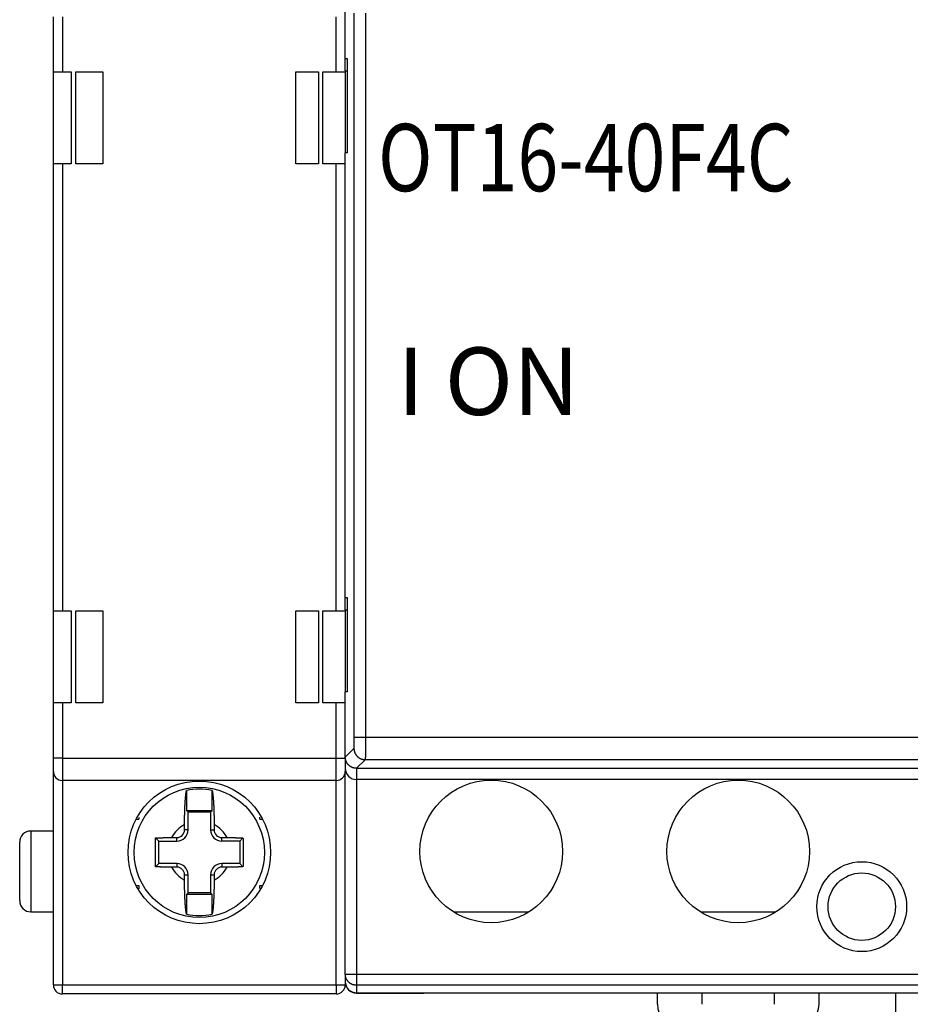
# Model space of a CAD drawing. Extents: x 99 to 594, y 0 to 337.
# Drawn here: x 332 to 372, y 124 to 167 of the extents above; entities that cross this region are included whole.
import ezdxf

# ---------------------------------------------------------------- set-up
doc = ezdxf.new("R2010")
doc.units = 0
doc.linetypes.add('HIDDENNEW0', pattern=[4.5, 1.5, -1.5, 1.5])
for name, color, linetype in [('3', 7, 'CONTINUOUS'), ('5', 7, 'CONTINUOUS'), ('MUOTOVIIVAT', 40, 'HIDDENNEW0'), ('TANGVIIVATNONDEF', 3, 'HIDDENNEW0')]:
    doc.layers.add(name, color=color, linetype=linetype)
doc.styles.get("Standard").update_dxf_attribs({"font": 'monotxt.shx'})
doc.dimstyles.new('DSTYLE1', dxfattribs={"dimtxt": 3, "dimasz": 3, "dimexe": 3, "dimexo": 0, "dimgap": 2, "dimtad": 1, "dimrnd": 0.1, "dimzin": 11, "dimcen": 0.09, "dimazin": 3, "dimtp": 1, "dimtm": 1, "dimtfac": 1, "dimtofl": 0, "dimtmove": 0, "dimatfit": 3})

# ---------------------------------------------------------------- blocks, each defined once
blk = doc.blocks.new('_AH1')
at = {"color": 0, "linetype": 'CONTINUOUS'}
for p, q in [((-1, 0.166667), (0, 0)), ((-1, 0.166667), (-1, -0.166667)), ((0, 0), (-1, -0.166667)), ((0, 0), (-1, 0))]:
    blk.add_line(p, q, dxfattribs=at)
blk = doc.blocks.new('*D2249')
at = {"layer": '5', "color": 1, "linetype": 'CONTINUOUS'}
for p, q in [((353.14017, 186.24462), (353.14017, 204.56085)), ((410.14017, 126.24462), (410.14017, 204.56085)), ((353.14017, 201.56085), (381.64017, 201.56085)), ((410.14017, 201.56085), (381.64017, 201.56085))]:
    blk.add_line(p, q, dxfattribs=at)
at = {"layer": '5', "color": 1, "xscale": 3, "yscale": 3, "zscale": 3, "rotation": 180}
blk.add_blockref('_AH1', (353.14017, 201.56085), dxfattribs=at)
at = {"layer": '5', "color": 1, "xscale": 3, "yscale": 3, "zscale": 3}
blk.add_blockref('_AH1', (410.14017, 201.56085), dxfattribs=at)
at = {"layer": '5', "color": 1, "linetype": 'CONTINUOUS'}
blk.add_text('57', height=3, dxfattribs=at).set_placement((378.64017, 203.56185))

msp = doc.modelspace()

# ---------------------------------------------------------------- linework, layer by layer
at = {"layer": 'MUOTOVIIVAT', "color": 40, "linetype": 'CONTINUOUS'}
for p, q in [((346.64047, 165.75025), (346.64047, 168.65054)), ((333.64017, 165.15921), (333.64017, 167.60921)), ((346.64017, 165.20347), (346.64017, 165.75025)), ((346.64047, 165.75024), (346.72777, 165.75024)), ((346.72777, 165.75025), (346.72777, 161.55025)), ((333.64017, 165.15921), (334.04017, 165.15921)), ((333.64017, 161.05921), (333.64017, 165.15921)), ((334.04017, 165.15921), (334.44017, 165.15921)), ((334.44016, 165.15921), (334.44016, 161.05922)), ((334.64017, 165.15921), (335.84017, 165.15921)), ((334.64017, 161.05921), (334.64017, 165.15921)), ((335.84017, 165.15921), (335.84017, 161.05921)), ((344.44017, 165.15921), (345.44017, 165.15921)), ((344.44017, 161.05921), (344.44017, 165.15921)), ((345.44017, 165.15921), (345.44017, 161.05921)), ((345.64016, 161.05922), (345.64016, 165.15921)), ((345.64017, 165.15921), (346.24017, 165.15921)), ((346.24017, 165.15921), (346.64017, 165.15921)), ((346.64328, 165.20348), (346.72777, 165.20347)), ((346.64328, 161.55025), (346.64329, 165.20347)), ((346.64047, 141.75024), (346.64047, 161.55025)), ((346.72777, 161.55024), (346.64047, 161.55024)), ((334.04017, 161.05921), (333.64017, 161.05921)), ((333.64017, 141.15921), (333.64017, 161.05921)), ((334.04016, 161.05922), (334.04016, 141.15922)), ((334.44017, 161.05921), (334.04017, 161.05921)), ((335.84017, 161.05921), (334.64017, 161.05921)), ((345.44017, 161.05921), (344.44017, 161.05921)), ((346.24017, 161.05921), (345.64017, 161.05921)), ((346.24015, 141.15922), (346.24015, 161.05922)), ((346.64017, 161.05921), (346.24017, 161.05921)), ((346.64017, 141.20348), (346.64017, 141.75024)), ((346.64047, 141.75024), (346.72777, 141.75024)), ((346.72777, 141.75024), (346.72777, 137.55024)), ((333.64017, 141.15921), (334.04017, 141.15921)), ((333.64017, 137.05921), (333.64017, 141.15921)), ((334.04017, 141.15921), (334.44017, 141.15921)), ((334.44016, 141.15922), (334.44016, 137.05921)), ((334.64017, 141.15921), (335.84017, 141.15921)), ((334.64017, 137.05921), (334.64017, 141.15921)), ((335.84017, 141.15921), (335.84017, 137.05921)), ((344.44017, 137.05921), (344.44017, 141.15921)), ((344.44017, 141.15921), (345.44017, 141.15921)), ((345.44017, 141.15921), (345.44017, 137.05921)), ((345.64016, 137.05921), (345.64016, 141.15922)), ((345.64017, 141.15921), (346.24017, 141.15921)), ((346.24017, 141.15921), (346.64017, 141.15921)), ((346.64328, 141.20348), (346.72777, 141.20348)), ((346.64328, 137.55024), (346.64329, 141.20348)), ((346.64017, 137.55024), (346.64017, 137.55024)), ((346.72777, 137.55024), (346.64047, 137.55024)), ((346.64047, 134.64993), (346.64047, 137.55024)), ((334.04017, 137.05921), (333.64017, 137.05921)), ((333.64017, 134.60921), (333.64017, 137.05921)), ((334.44017, 137.05921), (334.04017, 137.05921)), ((335.84017, 137.05921), (334.64017, 137.05921)), ((345.44017, 137.05921), (344.44017, 137.05921)), ((346.24017, 137.05921), (345.64017, 137.05921)), ((346.64017, 137.05921), (346.24017, 137.05921)), ((333.64017, 134.00921), (333.64017, 134.60921)), ((346.64017, 134.6092), (346.64017, 134.64993)), ((346.64017, 134.6092), (346.64017, 134.00921)), ((347.14018, 134.15025), (416.14078, 134.15025)), ((333.64017, 124.50921), (333.64017, 134.00921)), ((346.64017, 124.99188), (346.64017, 134.00921)), ((346.24017, 133.60921), (334.04017, 133.60921)), ((381.14017, 133.65055), (347.14017, 133.65055)), ((339.57016, 133.16509), (339.57016, 132.2792)), ((340.71016, 132.2792), (340.71033, 133.16507)), ((337.44016, 131.96074), (337.44017, 131.88797)), ((339.57016, 132.2792), (340.71016, 132.2792)), ((339.64017, 132.20922), (339.57016, 132.2792)), ((339.64017, 131.40921), (339.64017, 132.20922)), ((339.64017, 132.20922), (340.64018, 132.20922)), ((340.64018, 132.20922), (340.71016, 132.2792)), ((340.64018, 132.20922), (340.64018, 131.40921)), ((342.84017, 131.88797), (342.84016, 131.97414)), ((337.33056, 131.88797), (337.44016, 131.88798)), ((339.48269, 131.40921), (339.48269, 131.64517)), ((340.79766, 131.64517), (340.79766, 131.40921)), ((342.84016, 131.88798), (342.94977, 131.88797)), ((333.64017, 131.35921), (332.64017, 131.35921)), ((338.90418, 131.06669), (339.14016, 131.06669)), ((339.14016, 130.90921), (339.14016, 131.06669)), ((339.64017, 131.40921), (339.48269, 131.40921)), ((340.64018, 131.40921), (340.79766, 131.40921)), ((341.14015, 130.90921), (341.14015, 131.06669)), ((341.14015, 131.06669), (341.37614, 131.06669)), ((332.14017, 128.25921), (332.14017, 130.85921)), ((338.34018, 130.90921), (338.19558, 131.05378)), ((338.34018, 130.90921), (339.14016, 130.90921)), ((338.34018, 129.9092), (338.34018, 130.90921)), ((341.94017, 130.90921), (341.14015, 130.90921)), ((342.08474, 131.05378), (341.94017, 130.90921)), ((341.94017, 130.90921), (341.94017, 129.9092)), ((338.34018, 129.9092), (338.19558, 129.76463)), ((339.14016, 129.9092), (338.34018, 129.9092)), ((339.14016, 129.75172), (338.90423, 129.75172)), ((339.14016, 129.9092), (339.14016, 129.75172)), ((341.14015, 129.9092), (341.14015, 129.75172)), ((341.94017, 129.9092), (341.14015, 129.9092)), ((341.37611, 129.75172), (341.14015, 129.75172)), ((341.94017, 129.9092), (342.08474, 129.76463)), ((339.48269, 129.40922), (339.64017, 129.40922)), ((339.48269, 129.17319), (339.48269, 129.40922)), ((339.64017, 128.60921), (339.64017, 129.40922)), ((340.64018, 129.40922), (340.64018, 128.60921)), ((340.64018, 129.40922), (340.79766, 129.40922)), ((340.79766, 129.40922), (340.79763, 129.17319)), ((337.33056, 128.93045), (337.44016, 128.93045)), ((337.44017, 128.93045), (337.44016, 128.79206)), ((342.84016, 128.8055), (342.84017, 128.93045)), ((342.84016, 128.93045), (342.94977, 128.93045)), ((339.64017, 128.60921), (339.57016, 128.53923)), ((340.71008, 128.53923), (339.57016, 128.53923)), ((339.57016, 128.53923), (339.57019, 127.65331)), ((340.64018, 128.60921), (339.64017, 128.60921)), ((340.71008, 128.53923), (340.64018, 128.60921)), ((340.71001, 127.65329), (340.71008, 128.53923)), ((332.64017, 127.75921), (333.64017, 127.75921)), ((354.80106, 127.74462), (351.47927, 127.74462)), ((365.80106, 127.74462), (362.48988, 127.74463)), ((346.64017, 124.99188), (346.64017, 124.50921)), ((346.24017, 124.10921), (334.04017, 124.10921)), ((347.14017, 124.14462), (350.14017, 124.14462)), ((347.14018, 124.15578), (381.14016, 124.15578)), ((350.14017, 124.14462), (350.14017, 124.15578)), ((350.64017, 124.14462), (350.14017, 124.14462)), ((355.64017, 124.14462), (350.64017, 124.14462)), ((356.14017, 124.14462), (355.64017, 124.14462)), ((356.14017, 124.15578), (356.14017, 124.14462)), ((361.14017, 124.14462), (356.14017, 124.14462)), ((360.54017, 123.64462), (360.54017, 124.14461)), ((361.14017, 124.14462), (361.14016, 124.15578)), ((361.64017, 124.14462), (361.14017, 124.14462)), ((366.64017, 124.14462), (361.64017, 124.14462)), ((362.54017, 123.64462), (362.54016, 124.14461)), ((365.74015, 124.14461), (365.74017, 123.64462)), ((367.14017, 124.14462), (366.64017, 124.14462)), ((367.14015, 124.15578), (367.14017, 124.14462)), ((372.14017, 124.14462), (367.14017, 124.14462)), ((367.74017, 123.64462), (367.74017, 124.14461)), ((371.14017, 124.14462), (371.14017, 118.14462))]:
    msp.add_line(p, q, dxfattribs=at)
for points in [[(347.14018, 134.15025), (347.11986, 134.15069, -0.01007035), (347.09974, 134.15193, -0.01032244), (347.07982, 134.15402, -0.01037029), (347.06011, 134.1569, -0.01021436), (347.04064, 134.16057, -0.01013276), (347.02141, 134.165, -0.01006122), (347.00246, 134.1702, -0.00999775), (346.98379, 134.17611, -0.00990349), (346.96543, 134.18276, -0.00983231), (346.94738, 134.19009, -0.00974701), (346.92968, 134.19811, -0.00968059), (346.91233, 134.20679, -0.00960338), (346.89535, 134.21613, -0.00954471), (346.87876, 134.22608, -0.0094808), (346.86258, 134.23666, -0.00943383), (346.84681, 134.24783, -0.00938615), (346.8315, 134.25958, -0.00935325), (346.81663, 134.27189, -0.00932338), (346.80225, 134.28475, -0.00930708), (346.78836, 134.29813, -0.00929847), (346.77498, 134.31202, -0.00929663), (346.76212, 134.3264, -0.00930172), (346.74981, 134.34127, -0.00932525), (346.73806, 134.35658, -0.00937213), (346.72689, 134.37235, -0.00938088), (346.71631, 134.38852, -0.00936809), (346.70635, 134.40511, -0.00949985), (346.69702, 134.42209, -0.00976907), (346.68834, 134.43949, -0.00953645), (346.68031, 134.45715, -0.00893831), (346.67299, 134.47503, -0.00998495), (346.66634, 134.49355, -0.01211247), (346.6604, 134.51286, -0.00914508), (346.65523, 134.53117, -0.00286939), (346.6509, 134.54788, -0.01324886), (346.64712, 134.56987, -0.0232266), (346.64364, 134.60436, -0.01119689), (346.64047, 134.64993, -0.00581865)], [(339.48269, 131.64517), (339.4827, 131.66332, -0.00020853), (339.48272, 131.68144, -0.00020882), (339.48276, 131.69954, -0.00020957), (339.48281, 131.71762, -0.00021087), (339.48288, 131.73568, -0.00021205), (339.48296, 131.7537, -0.00021319), (339.48306, 131.7717, -0.00021437), (339.48317, 131.78968, -0.00021567), (339.4833, 131.80762, -0.00021696), (339.48345, 131.82553, -0.00021834), (339.48361, 131.84341, -0.00021972), (339.48379, 131.86125, -0.0002212), (339.48398, 131.87907, -0.00022268), (339.48419, 131.89684, -0.00022426), (339.48441, 131.91458, -0.00022584), (339.48465, 131.93229, -0.00022753), (339.4849, 131.94995, -0.00022922), (339.48517, 131.96758, -0.00023101), (339.48546, 131.98516, -0.00023281), (339.48576, 132.0027, -0.00023472), (339.48608, 132.0202, -0.00023663), (339.48641, 132.03765, -0.00023865), (339.48676, 132.05506, -0.0002407), (339.48712, 132.07242, -0.00024288), (339.48751, 132.08974, -0.00024501), (339.4879, 132.107, -0.00024718), (339.48832, 132.12422, -0.00024963), (339.48875, 132.14138, -0.00025241), (339.48919, 132.1585, -0.00025434), (339.48965, 132.17555, -0.00025568), (339.49013, 132.19255, -0.00026001), (339.49063, 132.20951, -0.00026665), (339.49114, 132.22643, -0.00026366), (339.49166, 132.24323, -0.00025454), (339.4922, 132.25988, -0.00027561), (339.49277, 132.27672, -0.00031055), (339.49336, 132.29387, -0.00026227), (339.49393, 132.30997, -0.00019101), (339.49447, 132.32453, -0.00033879), (339.49517, 132.34296, -0.00034468), (339.49625, 132.37055, -0.00033681), (339.49765, 132.40446, -0.00058763), (339.49925, 132.44105, -0.00068526), (339.50097, 132.47809, -0.00070001), (339.50276, 132.51409, -0.00076066), (339.5046, 132.5492, -0.00077235), (339.50653, 132.58374, -0.0007871), (339.50853, 132.61769, -0.00082947), (339.51061, 132.65092, -0.00087303), (339.51276, 132.68345, -0.00090865), (339.51498, 132.71525, -0.00095076), (339.51727, 132.74635, -0.00099928), (339.51963, 132.77668, -0.00105472), (339.52207, 132.80628, -0.00111426), (339.52457, 132.83509, -0.0011771), (339.52714, 132.86313, -0.00124031), (339.52979, 132.89034, -0.00133276), (339.5325, 132.91678, -0.00145249), (339.53528, 132.94239, -0.00151295), (339.53812, 132.96711, -0.00150891), (339.54101, 132.99087, -0.00179667), (339.54401, 133.01402, -0.00234969), (339.54717, 133.03665, -0.00195198), (339.55017, 133.05739, -0.0006739), (339.55291, 133.07571, -0.00307882), (339.55658, 133.0971, -0.00642987), (339.56241, 133.12726, -0.00374104), (339.57016, 133.16509, -0.00214771)], [(340.71033, 133.16507), (340.71391, 133.14912, -0.00424812), (340.71741, 133.13224, -0.00383305), (340.72085, 133.11437, -0.00342821), (340.72421, 133.09558, -0.00306693), (340.7275, 133.07584, -0.00276124), (340.73072, 133.05521, -0.00251115), (340.73387, 133.03366, -0.00228817), (340.73694, 133.01124, -0.00209772), (340.73994, 132.98794, -0.00192788), (340.74287, 132.9638, -0.00178217), (340.74573, 132.93881, -0.00165062), (340.74851, 132.91301, -0.00153633), (340.75122, 132.88638, -0.0014325), (340.75386, 132.85897, -0.0013416), (340.75642, 132.83076, -0.00125819), (340.75891, 132.80181, -0.0011844), (340.76133, 132.77209, -0.00111711), (340.76367, 132.74164, -0.00105776), (340.76594, 132.71046, -0.00100095), (340.76813, 132.67859, -0.00094901), (340.77025, 132.64602, -0.00090628), (340.7723, 132.61276, -0.000871), (340.77427, 132.57879, -0.00082257), (340.77616, 132.54429, -0.00077241), (340.77797, 132.50928, -0.0007657), (340.77973, 132.47327, -0.00076547), (340.78143, 132.43609, -0.00068026), (340.78299, 132.39984, -0.0006412), (340.78431, 132.3673, -0.00057799), (340.78533, 132.34105, -0.00034076), (340.78601, 132.3229, -0.00032265), (340.78654, 132.30809, -0.00032283), (340.78711, 132.29194, -0.00020181), (340.78769, 132.27487, -0.00025888), (340.78825, 132.25807, -0.00029907), (340.78878, 132.24142, -0.00026954), (340.7893, 132.22464, -0.00025151), (340.7898, 132.20774, -0.00025884), (340.79029, 132.19081, -0.00026108), (340.79076, 132.17385, -0.0002552), (340.79122, 132.15682, -0.00025127), (340.79166, 132.13974, -0.00024987), (340.79208, 132.12261, -0.00024799), (340.79249, 132.10543, -0.00024539), (340.79288, 132.0882, -0.00024309), (340.79326, 132.07093, -0.00024102), (340.79362, 132.05361, -0.000239), (340.79397, 132.03624, -0.00023693), (340.7943, 132.01883, -0.00023501), (340.79461, 132.00138, -0.00023313), (340.79491, 131.98389, -0.00023127), (340.79519, 131.96636, -0.00022936), (340.79546, 131.94879, -0.00022781), (340.79571, 131.93118, -0.00022651), (340.79595, 131.91353, -0.00022437), (340.79617, 131.89585, -0.00022145), (340.79637, 131.87814, -0.00022184), (340.79656, 131.86038, -0.00022473), (340.79674, 131.84256, -0.00021705), (340.7969, 131.82479, -0.00020161), (340.79704, 131.80709, -0.00022094), (340.79717, 131.78907, -0.00026123), (340.79728, 131.7706, -0.00019756), (340.79738, 131.75324, -0.00006863), (340.79746, 131.73753, -0.0002759), (340.79753, 131.71731, -0.00047006), (340.7976, 131.68609, -0.00022873), (340.79766, 131.64517, -0.00012109)], [(338.19558, 131.05378), (338.21231, 131.05443, -0.00029276), (338.22909, 131.05506, -0.00029116), (338.24595, 131.05567, -0.00028833), (338.26286, 131.05627, -0.00028442), (338.27984, 131.05685, -0.00028101), (338.29688, 131.05741, -0.00027789), (338.31398, 131.05796, -0.00027485), (338.33114, 131.05848, -0.00027177), (338.34836, 131.059, -0.00026886), (338.36563, 131.05949, -0.00026598), (338.38296, 131.05997, -0.00026324), (338.40034, 131.06043, -0.00026052), (338.41778, 131.06087, -0.00025793), (338.43527, 131.0613, -0.00025536), (338.4528, 131.06171, -0.00025293), (338.47039, 131.06211, -0.0002505), (338.48803, 131.06249, -0.0002482), (338.50571, 131.06285, -0.0002459), (338.52343, 131.06319, -0.00024376), (338.54121, 131.06352, -0.00024163), (338.55902, 131.06383, -0.00023955), (338.57688, 131.06413, -0.0002374), (338.59478, 131.0644, -0.00023565), (338.61272, 131.06467, -0.00023414), (338.6307, 131.06491, -0.00023178), (338.64871, 131.06514, -0.00022862), (338.66675, 131.06536, -0.00022887), (338.68485, 131.06556, -0.00023168), (338.703, 131.06574, -0.00022364), (338.72112, 131.0659, -0.00020764), (338.73915, 131.06605, -0.00022735), (338.75752, 131.06619, -0.00026852), (338.77634, 131.0663, -0.00020306), (338.79403, 131.06641, -0.00007074), (338.81004, 131.06649, -0.00028316), (338.83065, 131.06656, -0.00048184), (338.86247, 131.06663, -0.00023441), (338.90418, 131.06669, -0.00012412)], [(341.37614, 131.06669), (341.39458, 131.06668, -0.00021212), (341.41301, 131.06666, -0.00021241), (341.43141, 131.06662, -0.00021319), (341.44978, 131.06656, -0.00021455), (341.46813, 131.06649, -0.00021578), (341.48645, 131.0664, -0.00021697), (341.50474, 131.0663, -0.0002182), (341.52301, 131.06618, -0.00021956), (341.54124, 131.06605, -0.00022091), (341.55944, 131.0659, -0.00022235), (341.57761, 131.06573, -0.0002238), (341.59574, 131.06555, -0.00022535), (341.61384, 131.06535, -0.0002269), (341.6319, 131.06514, -0.00022855), (341.64993, 131.06491, -0.00023021), (341.66791, 131.06466, -0.00023198), (341.68586, 131.0644, -0.00023375), (341.70376, 131.06412, -0.00023562), (341.72162, 131.06382, -0.00023752), (341.73944, 131.06351, -0.00023956), (341.75721, 131.06318, -0.00024152), (341.77493, 131.06284, -0.00024352), (341.79261, 131.06248, -0.00024584), (341.81024, 131.0621, -0.00024856), (341.82782, 131.06171, -0.0002502), (341.84535, 131.06129, -0.00025101), (341.86282, 131.06087, -0.00025565), (341.88025, 131.06042, -0.00026357), (341.89765, 131.05996, -0.00025851), (341.91493, 131.05948, -0.00024348), (341.93205, 131.05899, -0.0002719), (341.94938, 131.05848, -0.00032871), (341.96705, 131.05793, -0.0002516), (341.9836, 131.0574, -0.00008491), (341.99854, 131.05692, -0.00036126), (342.01757, 131.05626, -0.00063571), (342.0467, 131.0552, -0.00031526), (342.08474, 131.05378, -0.0001678)], [(338.19558, 129.76463), (338.19521, 129.79513, -0.00018079), (338.19485, 129.82588, -0.00017849), (338.19452, 129.85688, -0.00017502), (338.1942, 129.88812, -0.00017082), (338.1939, 129.91959, -0.0001673), (338.19362, 129.95126, -0.00016425), (338.19337, 129.98312, -0.00016143), (338.19312, 130.01516, -0.00015879), (338.1929, 130.04738, -0.00015643), (338.1927, 130.07974, -0.0001543), (338.19252, 130.11224, -0.00015241), (338.19236, 130.14487, -0.00015071), (338.19221, 130.17761, -0.00014923), (338.19209, 130.21045, -0.00014794), (338.19198, 130.24338, -0.00014686), (338.19189, 130.27637, -0.00014597), (338.19183, 130.30942, -0.00014526), (338.19178, 130.34252, -0.00014472), (338.19175, 130.37564, -0.00014439), (338.19174, 130.40878, -0.00014424), (338.19175, 130.44192, -0.00014423), (338.19178, 130.47505, -0.00014435), (338.19182, 130.50815, -0.00014482), (338.19189, 130.54122, -0.00014565), (338.19198, 130.57424, -0.00014601), (338.19208, 130.60718, -0.00014603), (338.19221, 130.64003, -0.00014842), (338.19235, 130.67282, -0.00015285), (338.19252, 130.70555, -0.00014994), (338.1927, 130.73803, -0.00014135), (338.1929, 130.77019, -0.00015818), (338.19312, 130.8027, -0.00019206), (338.19337, 130.83576, -0.00014762), (338.19362, 130.86672, -0.0000495), (338.19385, 130.89463, -0.00021362), (338.1942, 130.92998, -0.00038194), (338.19478, 130.98375, -0.00019184), (338.19558, 131.05378, -0.00010256)], [(342.08474, 131.05378), (342.08511, 131.02327, -0.00018126), (342.08547, 130.99253, -0.00017895), (342.0858, 130.96152, -0.00017547), (342.08612, 130.93028, -0.00017126), (342.08642, 130.89881, -0.00016773), (342.0867, 130.86715, -0.00016467), (342.08696, 130.83528, -0.00016184), (342.0872, 130.80324, -0.0001592), (342.08742, 130.77102, -0.00015683), (342.08762, 130.73866, -0.00015469), (342.08781, 130.70615, -0.00015279), (342.08797, 130.67353, -0.00015109), (342.08812, 130.64078, -0.00014961), (342.08824, 130.60795, -0.00014832), (342.08835, 130.57502, -0.00014723), (342.08843, 130.54203, -0.00014633), (342.0885, 130.50898, -0.00014562), (342.08855, 130.47588, -0.00014508), (342.08858, 130.44276, -0.00014474), (342.08859, 130.40962, -0.0001446), (342.08858, 130.37648, -0.00014458), (342.08855, 130.34335, -0.0001447), (342.0885, 130.31024, -0.00014518), (342.08844, 130.27718, -0.000146), (342.08835, 130.24416, -0.00014637), (342.08824, 130.21122, -0.00014638), (342.08812, 130.17837, -0.00014877), (342.08797, 130.14558, -0.00015322), (342.08781, 130.11285, -0.0001503), (342.08763, 130.08037, -0.00014169), (342.08743, 130.04821, -0.00015855), (342.0872, 130.0157, -0.00019251), (342.08695, 129.98264, -0.00014797), (342.0867, 129.95169, -0.00004962), (342.08647, 129.92378, -0.00021411), (342.08612, 129.88843, -0.00038282), (342.08554, 129.83465, -0.00019228), (342.08474, 129.76463, -0.00010279)], [(338.90423, 129.75172), (338.88578, 129.75173, -0.00021129), (338.86736, 129.75175, -0.00021158), (338.84895, 129.75179, -0.00021237), (338.83058, 129.75185, -0.00021373), (338.81223, 129.75192, -0.00021496), (338.7939, 129.75201, -0.00021616), (338.77561, 129.75211, -0.00021739), (338.75734, 129.75223, -0.00021874), (338.73911, 129.75236, -0.0002201), (338.7209, 129.75251, -0.00022153), (338.70274, 129.75268, -0.00022298), (338.6846, 129.75286, -0.00022453), (338.6665, 129.75306, -0.00022608), (338.64844, 129.75328, -0.00022773), (338.63041, 129.75351, -0.00022938), (338.61243, 129.75375, -0.00023115), (338.59448, 129.75402, -0.00023291), (338.57658, 129.7543, -0.00023478), (338.55872, 129.75459, -0.00023668), (338.5409, 129.7549, -0.00023872), (338.52313, 129.75523, -0.00024068), (338.5054, 129.75558, -0.00024267), (338.48772, 129.75594, -0.00024498), (338.47009, 129.75632, -0.00024769), (338.45251, 129.75671, -0.00024933), (338.43498, 129.75712, -0.00025014), (338.41751, 129.75755, -0.00025477), (338.40008, 129.75799, -0.00026267), (338.38268, 129.75845, -0.00025763), (338.3654, 129.75893, -0.00024265), (338.34827, 129.75942, -0.00027096), (338.33094, 129.75993, -0.00032759), (338.31327, 129.76048, -0.00025073), (338.29672, 129.76101, -0.00008462), (338.28179, 129.76149, -0.00036003), (338.26275, 129.76215, -0.00063354), (338.23362, 129.76321, -0.00031418), (338.19558, 129.76463, -0.00016723)], [(342.08474, 129.76463), (342.06801, 129.76398, -0.00029184), (342.05123, 129.76335, -0.00029025), (342.03437, 129.76274, -0.00028743), (342.01746, 129.76214, -0.00028352), (342.00048, 129.76156, -0.00028012), (341.98344, 129.761, -0.00027701), (341.96634, 129.76046, -0.00027398), (341.94918, 129.75993, -0.0002709), (341.93196, 129.75942, -0.00026799), (341.91469, 129.75892, -0.00026512), (341.89736, 129.75845, -0.00026239), (341.87998, 129.75798, -0.00025967), (341.86255, 129.75754, -0.00025709), (341.84506, 129.75711, -0.00025452), (341.82752, 129.7567, -0.00025209), (341.80994, 129.75631, -0.00024967), (341.7923, 129.75593, -0.00024737), (341.77462, 129.75557, -0.00024507), (341.75689, 129.75523, -0.00024293), (341.73912, 129.7549, -0.0002408), (341.7213, 129.75459, -0.00023873), (341.70344, 129.75429, -0.00023658), (341.68554, 129.75401, -0.00023483), (341.66761, 129.75375, -0.00023332), (341.64962, 129.7535, -0.00023096), (341.63161, 129.75327, -0.00022781), (341.61357, 129.75306, -0.00022806), (341.59547, 129.75286, -0.00023085), (341.57731, 129.75268, -0.00022283), (341.5592, 129.75251, -0.00020688), (341.54116, 129.75236, -0.00022651), (341.5228, 129.75223, -0.00026753), (341.50397, 129.75211, -0.0002023), (341.48628, 129.752, -0.00007048), (341.47027, 129.75192, -0.00028209), (341.44965, 129.75185, -0.00047999), (341.41783, 129.75178, -0.0002335), (341.37611, 129.75172, -0.00012364)], [(339.57019, 127.65331), (339.56661, 127.66926, -0.00424704), (339.5631, 127.68614, -0.00383207), (339.55967, 127.70401, -0.00342735), (339.5563, 127.7228, -0.00306621), (339.55301, 127.74254, -0.00276062), (339.54979, 127.76317, -0.00251061), (339.54664, 127.78472, -0.00228769), (339.54356, 127.80713, -0.0020973), (339.54056, 127.83044, -0.00192751), (339.53763, 127.85457, -0.00178184), (339.53477, 127.87957, -0.00165033), (339.53198, 127.90537, -0.00153607), (339.52927, 127.932, -0.00143226), (339.52663, 127.95941, -0.00134138), (339.52406, 127.98762, -0.00125799), (339.52157, 128.01657, -0.00118423), (339.51915, 128.04629, -0.00111695), (339.5168, 128.07674, -0.00105761), (339.51453, 128.10792, -0.00100082), (339.51234, 128.1398, -0.00094886), (339.51021, 128.17236, -0.00090617), (339.50817, 128.20562, -0.00087098), (339.50619, 128.23959, -0.00082245), (339.50429, 128.2741, -0.00077197), (339.50248, 128.30912, -0.0007657), (339.50072, 128.34512, -0.00076674), (339.49902, 128.38231, -0.00067987), (339.49745, 128.41855, -0.00063551), (339.49612, 128.4511, -0.00056573), (339.4951, 128.47736, -0.00031425), (339.49441, 128.49552, -0.00027998), (339.49387, 128.51033, -0.00032518), (339.4933, 128.52647, -0.00022156), (339.49271, 128.54354, -0.00026473), (339.49215, 128.56035, -0.00030112), (339.49161, 128.57699, -0.00027438), (339.49109, 128.59378, -0.00025705), (339.49058, 128.61067, -0.00026354), (339.49008, 128.6276, -0.00026543), (339.48961, 128.64457, -0.00025955), (339.48915, 128.66159, -0.00025553), (339.48871, 128.67867, -0.00025395), (339.48828, 128.69581, -0.00025192), (339.48787, 128.71298, -0.00024918), (339.48747, 128.73021, -0.00024675), (339.48709, 128.74748, -0.00024454), (339.48673, 128.7648, -0.00024239), (339.48638, 128.78217, -0.00024019), (339.48605, 128.79957, -0.00023814), (339.48574, 128.81702, -0.00023613), (339.48544, 128.83452, -0.00023415), (339.48515, 128.85205, -0.0002321), (339.48488, 128.86962, -0.00023044), (339.48463, 128.88722, -0.00022902), (339.48439, 128.90487, -0.00022675), (339.48417, 128.92255, -0.0002237), (339.48397, 128.94025, -0.000224), (339.48378, 128.95801, -0.00022679), (339.4836, 128.97583, -0.00021896), (339.48344, 128.9936, -0.00020332), (339.4833, 129.0113, -0.00022267), (339.48317, 129.02932, -0.00026305), (339.48306, 129.04778, -0.00019894), (339.48296, 129.06514, -0.00006929), (339.48288, 129.08084, -0.00027749), (339.48281, 129.10107, -0.00047232), (339.48274, 129.13228, -0.00022981), (339.48269, 129.17319, -0.00012169)], [(340.79763, 129.17319), (340.79762, 129.15504, -0.00020916), (340.7976, 129.13692, -0.00020945), (340.79757, 129.11882, -0.0002102), (340.79751, 129.10075, -0.00021147), (340.79745, 129.0827, -0.00021263), (340.79736, 129.06468, -0.00021375), (340.79726, 129.04668, -0.00021491), (340.79715, 129.02871, -0.00021619), (340.79702, 129.01077, -0.00021747), (340.79688, 128.99286, -0.00021882), (340.79672, 128.97499, -0.00022019), (340.79654, 128.95714, -0.00022165), (340.79635, 128.93933, -0.00022311), (340.79614, 128.92156, -0.00022467), (340.79592, 128.90382, -0.00022624), (340.79568, 128.88612, -0.00022791), (340.79543, 128.86846, -0.00022958), (340.79516, 128.85083, -0.00023136), (340.79487, 128.83325, -0.00023314), (340.79457, 128.81571, -0.00023504), (340.79425, 128.79821, -0.00023694), (340.79392, 128.78076, -0.00023894), (340.79357, 128.76335, -0.00024097), (340.79321, 128.74599, -0.00024314), (340.79282, 128.72868, -0.00024525), (340.79243, 128.71141, -0.0002474), (340.79201, 128.6942, -0.00024984), (340.79158, 128.67703, -0.00025262), (340.79114, 128.65992, -0.00025451), (340.79068, 128.64286, -0.00025578), (340.7902, 128.62587, -0.00026017), (340.78971, 128.60891, -0.00026703), (340.78919, 128.59199, -0.00026372), (340.78867, 128.57518, -0.00025364), (340.78813, 128.55854, -0.00027593), (340.78757, 128.54169, -0.00031452), (340.78697, 128.52454, -0.00026148), (340.7864, 128.50845, -0.00017437), (340.78587, 128.49388, -0.00034342), (340.78516, 128.47546, -0.0003949), (340.78407, 128.44786, -0.00036186), (340.78267, 128.41394, -0.0005942), (340.78105, 128.37735, -0.00068579), (340.77932, 128.34032, -0.00069758), (340.77753, 128.30431, -0.00075708), (340.77567, 128.2692, -0.00076969), (340.77373, 128.23466, -0.00078484), (340.77172, 128.2007, -0.00082704), (340.76964, 128.16748, -0.00087054), (340.76749, 128.13495, -0.00090631), (340.76526, 128.10314, -0.00094848), (340.76296, 128.07205, -0.00099706), (340.76059, 128.04171, -0.00105254), (340.75815, 128.01211, -0.00111216), (340.75564, 127.9833, -0.00117505), (340.75306, 127.95526, -0.00123834), (340.75042, 127.92805, -0.00133083), (340.7477, 127.90161, -0.00145063), (340.74491, 127.876, -0.00151117), (340.74207, 127.85127, -0.00150726), (340.73918, 127.82752, -0.00179501), (340.73617, 127.80436, -0.00234796), (340.73301, 127.78173, -0.00195055), (340.73001, 127.76099, -0.00067302), (340.72726, 127.74267, -0.00307728), (340.72359, 127.72128, -0.00642767), (340.71776, 127.69112, -0.00373977), (340.71001, 127.65329, -0.0021469)], [(346.64017, 124.65648), (346.64061, 124.63504, 0.01180806), (346.64204, 124.61318, 0.01098431), (346.6445, 124.59087, 0.0107942), (346.64801, 124.56819, 0.01139798), (346.65269, 124.5452, 0.01168586), (346.65854, 124.522, 0.01191187), (346.66568, 124.49864, 0.01206784), (346.67408, 124.47523, 0.01237061), (346.68384, 124.45187, 0.01254549), (346.69493, 124.42865, 0.01280305), (346.70743, 124.4057, 0.01294992), (346.72127, 124.38311, 0.01317486), (346.73652, 124.36102, 0.01331279), (346.7531, 124.33953, 0.01352543), (346.77103, 124.31879, 0.01359954), (346.7902, 124.29888, 0.01367286), (346.8106, 124.27995, 0.01385114), (346.83215, 124.26207, 0.01419719), (346.85481, 124.24539, 0.01388644), (346.8783, 124.22995, 0.0131121), (346.9025, 124.21588, 0.01430893), (346.92785, 124.20317, 0.01677943), (346.95443, 124.19192, 0.013062), (346.97983, 124.18223, 0.0052978), (347.00312, 124.17422, 0.01764254), (347.03322, 124.16737, 0.02995756), (347.07953, 124.16121, 0.01510063), (347.14018, 124.15578, 0.00813385)]]:
    msp.add_lwpolyline(points, format="xyb", dxfattribs=at)
for centre, radius in [((340.14017, 130.40921), 3.175), ((340.14017, 130.40921), 2.9), ((353.14017, 130.45055), 3.175), ((364.14017, 130.45055), 3.175), ((369.64017, 127.99188), 2)]:
    msp.add_circle(centre, radius, dxfattribs=at)
for centre, radius, start, end in [((347.14017, 134.15055), 0.5, 180, 270), ((334.04017, 134.00921), 0.4, 180, 270), ((346.24017, 134.00921), 0.4, 270, 360), ((340.14017, 130.40921), 2.81421, 78.310779, 101.68553), ((340.14017, 130.40921), 1.4, 118.01128, 151.98916), ((340.14017, 130.40921), 1.4, 28.010838, 61.988725), ((332.64017, 130.85921), 0.5, 90, 180), ((339.14017, 131.40921), 0.5, 270, 360), ((339.14017, 131.40921), 0.34252, 270, 360), ((341.14017, 131.40921), 0.5, 180, 270), ((341.14017, 131.40921), 0.34252, 180, 270), ((340.14017, 130.40921), 1.4, 208.01159, 241.99024), ((339.14017, 129.40921), 0.5, 0, 90), ((339.14017, 129.40921), 0.34252, 0, 90), ((341.14017, 129.40921), 0.5, 90, 180), ((340.14017, 130.40921), 1.4, 298.00976, 331.98841), ((341.14017, 129.40921), 0.34252, 90, 180), ((332.64017, 128.25921), 0.5, 180, 270), ((340.14017, 130.40921), 2.81421, 258.3151, 281.68185), ((334.04017, 124.50921), 0.4, 180, 270), ((346.24017, 124.50921), 0.4, 270, 360), ((347.14017, 124.64462), 0.5, 180, 270), ((361.54017, 123.64462), 1, 180, 270), ((366.74017, 123.64462), 1, 270, 360)]:
    msp.add_arc(centre, radius, start, end, dxfattribs=at)
at = {"layer": 'TANGVIIVATNONDEF', "color": 3, "linetype": 'CONTINUOUS'}
for p, q in [((334.04016, 167.60921), (334.04016, 165.15921)), ((346.24015, 165.15921), (346.24015, 167.60921)), ((347.04266, 135.53497), (347.04266, 167.76549)), ((347.54236, 167.76549), (347.54236, 135.53497)), ((334.04016, 137.05921), (334.04016, 134.6092)), ((346.24015, 134.6092), (346.24015, 137.05921)), ((347.04266, 135.53497), (347.54236, 135.53497)), ((347.54236, 135.53497), (379.20945, 135.53498)), ((346.64047, 134.64993), (347.02581, 135.03529)), ((334.04016, 134.6092), (333.64017, 134.6092)), ((334.04016, 134.6092), (346.24015, 134.6092)), ((334.04016, 134.6092), (334.04016, 133.60922)), ((346.24015, 133.60922), (346.24015, 134.6092)), ((346.24015, 134.6092), (346.64017, 134.6092)), ((346.64047, 134.65055), (346.64017, 134.65055)), ((347.52551, 134.53559), (347.14018, 134.15025)), ((347.14018, 134.15025), (347.14018, 133.65054)), ((379.84047, 134.53559), (347.52551, 134.53559)), ((334.04016, 133.60922), (334.04016, 124.50922)), ((346.24015, 124.50922), (346.24015, 133.60922)), ((347.14018, 133.65054), (347.14018, 124.99188)), ((332.64016, 131.35922), (332.64016, 127.7592)), ((346.64017, 124.99188), (347.14018, 124.99188)), ((347.14018, 124.99188), (347.14018, 124.49257)), ((347.14018, 124.99188), (381.14016, 124.99188)), ((333.64017, 124.50922), (334.04016, 124.50922)), ((334.04016, 124.50922), (346.24015, 124.50922)), ((334.04016, 124.1092), (334.04016, 124.50922)), ((346.24015, 124.50922), (346.64017, 124.50922)), ((346.24015, 124.50922), (346.24015, 124.1092)), ((381.14016, 124.49257), (347.14018, 124.49257)), ((347.14018, 124.49257), (347.14018, 124.15578)), ((350.64018, 124.14461), (350.64017, 124.15579)), ((355.64017, 124.15579), (355.64017, 124.14461)), ((361.64016, 124.14461), (361.64017, 124.15579)), ((366.64017, 124.15579), (366.64018, 124.14461))]:
    msp.add_line(p, q, dxfattribs=at)
for points in [[(347.02581, 135.03529), (347.02619, 135.0358, 0.05757789), (347.02658, 135.03654, 0.0332744), (347.02696, 135.03753, 0.02060871), (347.02734, 135.03875, 0.01402454), (347.02772, 135.04021, 0.01000158), (347.0281, 135.04191, 0.00756029), (347.02848, 135.04385, 0.00585668), (347.02885, 135.04602, 0.00471083), (347.02923, 135.04843, 0.00384421), (347.0296, 135.05107, 0.00322185), (347.02997, 135.05394, 0.00272429), (347.03034, 135.05704, 0.00235059), (347.0307, 135.06037, 0.00203942), (347.03106, 135.06393, 0.00179789), (347.03142, 135.06772, 0.00159114), (347.03178, 135.07173, 0.00142728), (347.03213, 135.07597, 0.00128165), (347.03248, 135.08042, 0.00116245), (347.03283, 135.08511, 0.00105252), (347.03317, 135.09, 0.00095846), (347.03351, 135.09512, 0.00087543), (347.03385, 135.10045, 0.00080648), (347.03418, 135.10598, 0.00074421), (347.0345, 135.11172, 0.00069158), (347.03483, 135.11767, 0.00064358), (347.03514, 135.12381, 0.00060277), (347.03546, 135.13016, 0.00056511), (347.03576, 135.13669, 0.00053286), (347.03607, 135.14342, 0.00050284), (347.03636, 135.15033, 0.00047706), (347.03665, 135.15743, 0.00045277), (347.03694, 135.1647, 0.00043179), (347.03722, 135.17216, 0.00041208), (347.0375, 135.17979, 0.00039528), (347.03777, 135.1876, 0.00037838), (347.03803, 135.19557, 0.00036293), (347.03829, 135.20371, 0.00034757), (347.03854, 135.212, 0.00033334), (347.03878, 135.22046, 0.00032017), (347.03902, 135.22906, 0.0003087), (347.03925, 135.23781, 0.00029787), (347.03947, 135.2467, 0.00028831), (347.03969, 135.25574, 0.00027927), (347.0399, 135.2649, 0.00027137), (347.04011, 135.2742, 0.00026386), (347.0403, 135.28362, 0.00025732), (347.04049, 135.29317, 0.00025108), (347.04067, 135.30282, 0.00024571), (347.04085, 135.31259, 0.00024055), (347.04101, 135.32247, 0.00023616), (347.04117, 135.33246, 0.00023195), (347.04132, 135.34254, 0.0002285), (347.04147, 135.35271, 0.00022468), (347.0416, 135.36298, 0.00022093), (347.04173, 135.37333, 0.00021635), (347.04185, 135.38376, 0.00021133), (347.04196, 135.39426, 0.0002098), (347.04207, 135.40483, 0.00021111), (347.04216, 135.41549, 0.00020258), (347.04225, 135.42615, 0.00018723), (347.04233, 135.43681, 0.00020482), (347.0424, 135.44768, 0.00024239), (347.04246, 135.45886, 0.00018251), (347.04251, 135.46937, 0.00006166), (347.04256, 135.4789, 0.0002567), (347.0426, 135.49118, 0.00044128), (347.04263, 135.51013, 0.00021505), (347.04266, 135.53497, 0.00011353)], [(347.54236, 135.53497), (347.54236, 135.51305, -0.00009613), (347.54235, 135.49115, -0.00009641), (347.54232, 135.46925, -0.00009638), (347.5423, 135.44738, -0.00009619), (347.54226, 135.42555, -0.00009629), (347.54221, 135.40377, -0.00009654), (347.54216, 135.38204, -0.00009696), (347.54209, 135.36039, -0.00009749), (347.54202, 135.33881, -0.00009821), (347.54194, 135.31733, -0.00009906), (347.54186, 135.29595, -0.0001001), (347.54176, 135.27468, -0.00010129), (347.54166, 135.25354, -0.00010267), (347.54155, 135.23254, -0.00010421), (347.54143, 135.21168, -0.000106), (347.5413, 135.19098, -0.00010801), (347.54116, 135.17045, -0.00011014), (347.54102, 135.15009, -0.00011231), (347.54087, 135.12993, -0.00011434), (347.54071, 135.10997, -0.000116), (347.54054, 135.09021, -0.00011809), (347.54037, 135.07067, -0.0001203), (347.54019, 135.05135, -0.00012289), (347.54, 135.03226, -0.00012558), (347.5398, 135.01342, -0.0001287), (347.5396, 134.99483, -0.00013198), (347.53939, 134.9765, -0.00013574), (347.53917, 134.95843, -0.0001397), (347.53894, 134.94064, -0.00014422), (347.53871, 134.92314, -0.00014901), (347.53848, 134.90593, -0.00015444), (347.53823, 134.88902, -0.00016019), (347.53798, 134.87243, -0.00016678), (347.53772, 134.85616, -0.00017392), (347.53746, 134.84022, -0.00018161), (347.53719, 134.8246, -0.00018936), (347.53692, 134.80934, -0.00019783), (347.53664, 134.79443, -0.00020626), (347.53635, 134.77987, -0.00021615), (347.53606, 134.76568, -0.00022667), (347.53576, 134.75185, -0.00023886), (347.53546, 134.7384, -0.0002518), (347.53515, 134.72533, -0.00026688), (347.53484, 134.71265, -0.00028307), (347.53452, 134.70036, -0.00030199), (347.5342, 134.68847, -0.0003225), (347.53387, 134.67699, -0.00034663), (347.53354, 134.66591, -0.00037309), (347.53321, 134.65526, -0.00040444), (347.53287, 134.64503, -0.00043921), (347.53253, 134.63523, -0.00048098), (347.53218, 134.62587, -0.00052816), (347.53183, 134.61695, -0.00058389), (347.53148, 134.60848, -0.00064504), (347.53112, 134.60046, -0.00071692), (347.53076, 134.59288, -0.00079435), (347.5304, 134.58577, -0.00090514), (347.53003, 134.5791, -0.00104971), (347.52966, 134.5729, -0.00118001), (347.52929, 134.56716, -0.00127144), (347.52893, 134.56189, -0.00164716), (347.52855, 134.55706, -0.00240423), (347.52816, 134.55268, -0.00231854), (347.5278, 134.54884, -0.00090911), (347.52747, 134.5456, -0.0042993), (347.52704, 134.54251, -0.01320544), (347.52638, 134.53915, -0.01275518), (347.52551, 134.53559, -0.0101499)], [(347.02581, 135.03529), (347.02639, 135.01149, 0.01279284), (347.02817, 134.98738, 0.01214585), (347.03119, 134.96293, 0.01196285), (347.03545, 134.93824, 0.01246681), (347.04106, 134.91342, 0.01270369), (347.04802, 134.88857, 0.01285747), (347.05638, 134.8638, 0.0129573), (347.06613, 134.83922, 0.01316259), (347.0773, 134.81494, 0.01327079), (347.08985, 134.79108, 0.01341379), (347.1038, 134.76777, 0.01348482), (347.11906, 134.7451, 0.0135816), (347.13564, 134.72322, 0.0136349), (347.15343, 134.70219, 0.01370407), (347.1724, 134.68217, 0.01369417), (347.19242, 134.6632, 0.01363059), (347.21343, 134.64542, 0.01370419), (347.23532, 134.62884, 0.01386936), (347.25804, 134.61357, 0.01351691), (347.2813, 134.59962, 0.01270181), (347.30498, 134.58709, 0.01366131), (347.32944, 134.5759, 0.01569911), (347.35478, 134.56612, 0.01235589), (347.3788, 134.55779, 0.00538207), (347.40067, 134.55099, 0.01616308), (347.42846, 134.54522, 0.02703608), (347.47064, 134.54007, 0.01385419), (347.52551, 134.53559, 0.00761713)], [(347.14018, 124.49257), (347.11635, 124.49312, -0.01278525), (347.09221, 124.49487, -0.01213929), (347.06772, 124.49786, -0.01195791), (347.043, 124.50209, -0.01246436), (347.01814, 124.50768, -0.01270377), (346.99327, 124.51461, -0.01286011), (346.96847, 124.52295, -0.01296263), (346.94385, 124.53267, -0.01317087), (346.91954, 124.54382, -0.013282), (346.89565, 124.55635, -0.01342802), (346.87231, 124.57028, -0.013502), (346.84962, 124.58553, -0.0136017), (346.82771, 124.60209, -0.01365779), (346.80667, 124.61987, -0.01372959), (346.78663, 124.63883, -0.01372207), (346.76764, 124.65883, -0.01366046), (346.74985, 124.67984, -0.01373609), (346.73326, 124.70172, -0.01390311), (346.71799, 124.72444, -0.01355126), (346.70404, 124.74769, -0.01273514), (346.69151, 124.77136, -0.01369745), (346.68033, 124.79582, -0.01574038), (346.67056, 124.82116, -0.01238919), (346.66224, 124.84517, -0.00539812), (346.65545, 124.86705, -0.01620457), (346.6497, 124.89483, -0.02710205), (346.6446, 124.937, -0.01388725), (346.64017, 124.99188, -0.00763518)]]:
    msp.add_lwpolyline(points, format="xyb", dxfattribs=at)
msp.add_circle((369.64017, 127.99188), 1.5, dxfattribs=at)

# ---------------------------------------------------------------- texts
at = {"layer": '3', "color": 1, "linetype": 'CONTINUOUS', "width": 0.8}
msp.add_text('OT16-40F4C', height=3, dxfattribs=at).set_placement((348.09812, 159.84216))
at = {"layer": '3', "color": 1, "linetype": 'CONTINUOUS'}
msp.add_text('I ON', height=3, dxfattribs=at).set_placement((348.95517, 149.88414))

# ---------------------------------------------------------------- dimensions: what is measured, and where the dimension line sits
at = {"layer": '5', "color": 1, "linetype": 'CONTINUOUS'}
dim = msp.add_linear_dim(base=(410.14017, 201.56085), p1=(353.14017, 186.24462), p2=(410.14017, 126.24462), dimstyle='DSTYLE1', override={"dimblk": '_AH1', "dimsah": 0}, dxfattribs=at)
dim.commit()
dim.dimension.update_dxf_attribs({"geometry": '*D2249', "text_midpoint": (381.64017, 205.06185), "dimtype": 128})

doc.saveas('drawing.dxf')
